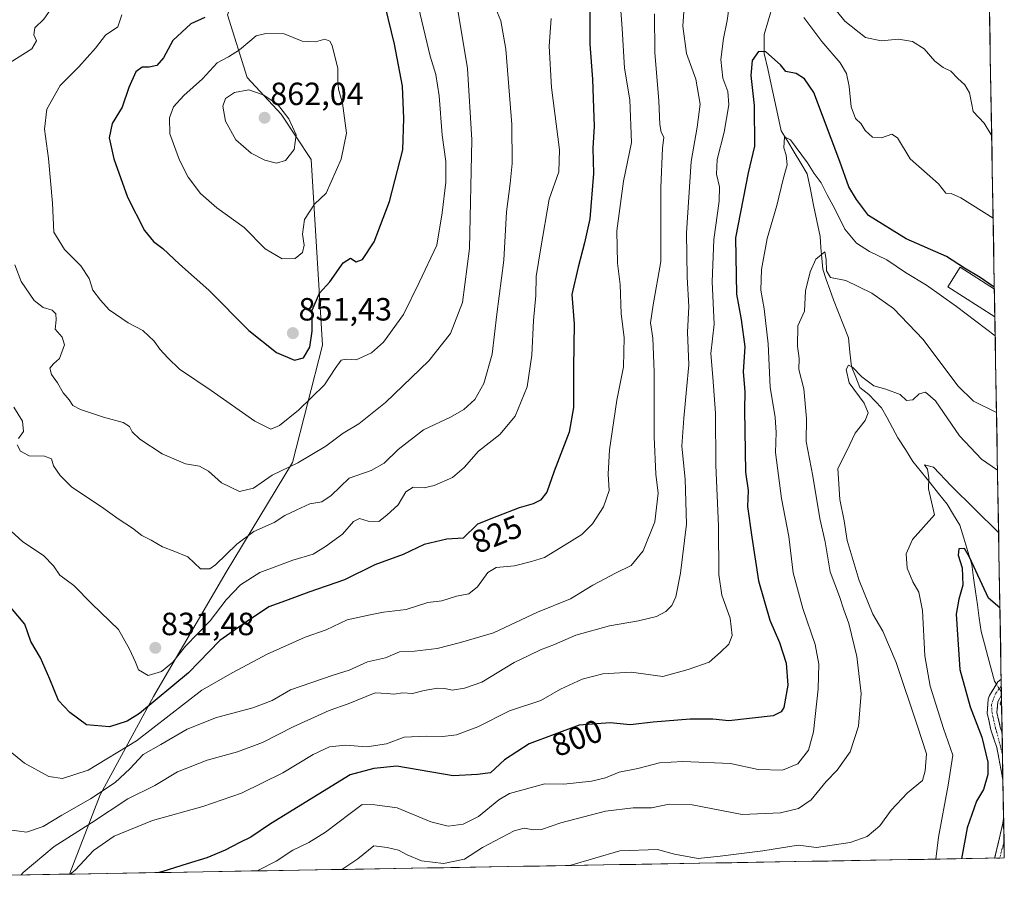
# Model space of a CAD drawing. Units: metres. Extents: x 617878 to 621336, y 4717867 to 4720240.
# Drawn here: x 621029 to 621336, y 4717918 to 4718188 of the extents above; entities that cross this region are included whole.
import ezdxf
from ezdxf.enums import TextEntityAlignment as Align

# ---------------------------------------------------------------- set-up
doc = ezdxf.new("R2010")
doc.units = ezdxf.units.M
doc.header["$MEASUREMENT"] = 0
doc.linetypes.add('TRAZO_Y_PUNTO', pattern=[1, 0.5, -0.25, 0, -0.25])
doc.linetypes.add('TRAZOSX2', pattern=[1.5, 1, -0.5])
for name, color, linetype, lineweight in [('Arbolado forestal CxS', 92, 'Continuous', 0), ('Camino', 19, 'TRAZOSX2', 0), ('Camino Cxs', 19, 'Continuous', 0), ('Camino eje', 19, 'TRAZO_Y_PUNTO', 0), ('Carátula', 7, 'Continuous', 5), ('Corriente natural lineal', 142, 'Continuous', 13), ('Corriente natural lineal oculto', 19, 'TRAZO_Y_PUNTO', 13), ('Curva de nivel maestra', 36, 'Continuous', 30), ('Curva de nivel normal', 36, 'Continuous', 0), ('Edificación industrial', 135, 'Continuous', 13), ('Edificación industrial Cxs', 135, 'Continuous', 13), ('Entidad de ámbito territorial CxS', 92, 'Continuous', 0), ('Municipio CxS', 142, 'Continuous', 0), ('Punto de cota en terreno', 7, 'Continuous', 0), ('Rótulo de curva de nivel directora', 19, 'Continuous', 0), ('Rótulo de punto de cota en terreno', 19, 'Continuous', 0)]:
    doc.layers.add(name, color=color, linetype=linetype, lineweight=lineweight)
doc.styles.add('Arial', font='txt', dxfattribs={"height": 0.2})

# ---------------------------------------------------------------- blocks, each defined once
blk = doc.blocks.new('*U174')
at = {"layer": 'Curva de nivel normal', "color": 36, "linetype": 'Continuous', "lineweight": 0}
for points in [[(621164.29, 4718196.29, 840), (621168.29, 4718172.34, 840), (621169.66, 4718150.07, 840), (621168.91, 4718116.22, 840), (621166.71, 4718099.38, 840), (621162.91, 4718089.75, 840), (621156.2, 4718081.26, 840), (621142.72, 4718068.23, 840), (621134.34, 4718061.57, 840), (621129.54, 4718058.68, 840), (621124.13, 4718054.66, 840), (621115.37, 4718049.46, 840), (621107.37, 4718045.6, 840), (621101.49, 4718041.54, 840), (621097.19, 4718040.48, 840), (621091.59, 4718043.24, 840), (621087.56, 4718046.8, 840), (621084.75, 4718048.36, 840), (621080.37, 4718049.12, 840), (621073.04, 4718052.24, 840), (621066.12, 4718056.79, 840), (621063.72, 4718059.1, 840), (621062.92, 4718060.82, 840), (621060.92, 4718061.97, 840), (621054.73, 4718063.66, 840), (621047.64, 4718066.02, 840), (621045.2, 4718067.32, 840), (621044.04, 4718069.04, 840), (621042.24, 4718071.27, 840), (621040.41, 4718074.34, 840), (621038.54, 4718076.93, 840), (621038.06, 4718078.92, 840), (621039.18, 4718080.29, 840), (621041.1, 4718081.92, 840), (621042.58, 4718086.24, 840), (621041.91, 4718088.58, 840), (621039.75, 4718091.07, 840), (621040, 4718093.99, 840), (621039.94, 4718095.93, 840), (621038.72, 4718097.04, 840), (621035.92, 4718097.82, 840), (621033.11, 4718100.04, 840), (621029.1, 4718105.99, 840), (621027.12, 4718111.12, 840)], [(621025.66, 4718174.21, 840), (621032.42, 4718178.45, 840), (621033.88, 4718180.98, 840), (621033, 4718182.82, 840), (621033.38, 4718184.98, 840), (621036.18, 4718187.7, 840), (621041.03, 4718194.81, 840), (621044.69, 4718196.61, 840), (621046.27, 4718198.98, 840), (621046.17, 4718203.6, 840), (621049.06, 4718208.49, 840), (621054.34, 4718211.22, 840), (621057.07, 4718213.14, 840), (621056.87, 4718215.93, 840), (621054.72, 4718221.43, 840), (621052.92, 4718228.66, 840), (621047.74, 4718233.74, 840), (621044.27, 4718234.56, 840), (621041.53, 4718235.87, 840), (621039.08, 4718238.58, 840), (621035.76, 4718239.49, 840), (621030.87, 4718240.95, 840), (621024.7, 4718240.22, 840)]]:
    blk.add_polyline3d(points, dxfattribs=at)
blk = doc.blocks.new('*U176')
at = {"layer": 'Curva de nivel normal', "color": 36, "linetype": 'Continuous', "lineweight": 0}
blk.add_polyline3d([(621194.33, 4718187.98, 830), (621193.72, 4718179.3, 830), (621194.48, 4718166.43, 830), (621196.91, 4718147.03, 830), (621196.7, 4718140.12, 830), (621193.76, 4718131.62, 830), (621191.16, 4718116.46, 830), (621189.64, 4718107.53, 830), (621189.6, 4718101.57, 830), (621188.89, 4718093.86, 830), (621188.33, 4718082.97, 830), (621186.86, 4718073.16, 830), (621183.11, 4718063.96, 830), (621178.38, 4718058.24, 830), (621171.72, 4718053.13, 830), (621167.25, 4718048.02, 830), (621163.54, 4718044.91, 830), (621157.92, 4718042.38, 830), (621154.71, 4718041.7, 830), (621151.37, 4718041.87, 830), (621149.04, 4718040.39, 830), (621146.64, 4718036.4, 830), (621143.09, 4718033.15, 830), (621140.65, 4718031.18, 830), (621137.32, 4718031.25, 830), (621134.61, 4718032.07, 830), (621132.74, 4718031.16, 830), (621129.31, 4718027.16, 830), (621124.03, 4718023.33, 830), (621120.11, 4718020.94, 830), (621113.8, 4718019.1, 830), (621108.85, 4718017.22, 830), (621103.53, 4718015.27, 830), (621097.5, 4718011.47, 830), (621093.04, 4718006.78, 830), (621088.04, 4718000.23, 830), (621080.29, 4717992.32, 830), (621076.37, 4717987.31, 830), (621072.86, 4717984.41, 830), (621068.69, 4717983.19, 830), (621065.68, 4717984.92, 830), (621064.71, 4717987.36, 830), (621062.91, 4717991.33, 830), (621059.45, 4717997.46, 830), (621051.17, 4718005.48, 830), (621045.53, 4718011.18, 830), (621041.13, 4718014.44, 830), (621039.17, 4718017.38, 830), (621036.06, 4718020.6, 830), (621029.6, 4718024.87, 830), (621024.72, 4718029.3, 830)], dxfattribs=at)
blk = doc.blocks.new('*U183')
at = {"layer": 'Curva de nivel normal', "color": 36, "linetype": 'Continuous', "lineweight": 0}
for points in [[(621332.15, 4718125.67, 805), (621322.06, 4718132, 805), (621319.05, 4718133.44, 805), (621317.39, 4718133.46, 805), (621315.1, 4718136.41, 805), (621306.25, 4718144.22, 805), (621302.3, 4718150.79, 805), (621300.56, 4718151.84, 805), (621297.31, 4718150.7, 805), (621294.54, 4718150.93, 805), (621292.26, 4718152.99, 805), (621291.04, 4718155.11, 805), (621289.2, 4718156.8, 805), (621287.85, 4718160.39, 805), (621287.3, 4718166.7, 805), (621286.45, 4718170.8, 805), (621284.41, 4718174.14, 805), (621278.69, 4718180.78, 805), (621273.15, 4718188.24, 805)], [(621249.81, 4718191.78, 805), (621249.24, 4718187.29, 805), (621248.04, 4718181.71, 805), (621247.2, 4718175.18, 805), (621247.89, 4718169.36, 805), (621249.42, 4718165.21, 805), (621249.79, 4718161, 805), (621248.3, 4718152.52, 805), (621246.09, 4718144.04, 805), (621245.89, 4718139.45, 805), (621246.88, 4718135.52, 805), (621246.74, 4718131.05, 805), (621245.11, 4718119.09, 805), (621244.56, 4718105.87, 805), (621245.14, 4718092.7, 805), (621244.13, 4718083.48, 805), (621244.8, 4718076.15, 805), (621245.61, 4718064.94, 805), (621245.71, 4718048.74, 805), (621246.47, 4718029.66, 805), (621246.64, 4718014.66, 805), (621247.55, 4718008.19, 805), (621250.11, 4718001.08, 805), (621250.83, 4717995.61, 805), (621249.78, 4717992.95, 805), (621247.13, 4717990.44, 805), (621243.64, 4717987.36, 805), (621237.06, 4717985.07, 805), (621229.14, 4717982.84, 805), (621219.28, 4717984.24, 805), (621210.43, 4717983.72, 805), (621204.02, 4717981.97, 805), (621197.3, 4717978.88, 805), (621191.11, 4717975.38, 805), (621181.31, 4717972.1, 805), (621171.44, 4717967.11, 805), (621164.85, 4717964.64, 805), (621160.61, 4717964.1, 805), (621155.53, 4717964.3, 805), (621148.53, 4717963.89, 805), (621143.04, 4717961.91, 805), (621136.84, 4717960.88, 805), (621130.24, 4717961.45, 805), (621125.26, 4717960.94, 805), (621120.15, 4717958.54, 805), (621110.71, 4717952.87, 805), (621097.79, 4717946.51, 805), (621085.7, 4717942.29, 805), (621070.03, 4717937.93, 805), (621058.09, 4717933.1, 805), (621051.65, 4717928.66, 805), (621045.98, 4717922.52, 805), (621044.39, 4717921.25, 805)]]:
    blk.add_polyline3d(points, dxfattribs=at)
blk = doc.blocks.new('*U186')
at = {"layer": 'Curva de nivel normal', "color": 36, "linetype": 'Continuous', "lineweight": 0}
blk.add_polyline3d([(621226.57, 4718189.36, 815), (621226.66, 4718177.3, 815), (621227.94, 4718162.25, 815), (621228.24, 4718154.89, 815), (621228.68, 4718152.54, 815), (621229.45, 4718150.94, 815), (621229.04, 4718147.56, 815), (621228.58, 4718135.22, 815), (621228.56, 4718112.2, 815), (621226.1, 4718098.74, 815), (621225.32, 4718093.11, 815), (621226.02, 4718088.29, 815), (621226.51, 4718077.77, 815), (621226.45, 4718057.6, 815), (621226.97, 4718045.91, 815), (621227.7, 4718039.99, 815), (621226.62, 4718031.02, 815), (621223.04, 4718022.02, 815), (621219.29, 4718017.44, 815), (621214.45, 4718015.1, 815), (621207.38, 4718011.32, 815), (621200.38, 4718007.07, 815), (621190.12, 4718002.87, 815), (621176.39, 4717996.48, 815), (621166.11, 4717993.46, 815), (621158.79, 4717991.56, 815), (621151.71, 4717990.73, 815), (621147.04, 4717990.49, 815), (621142.71, 4717988.71, 815), (621137.04, 4717987.44, 815), (621131.37, 4717984.78, 815), (621126.37, 4717983.26, 815), (621119.37, 4717980.83, 815), (621113.04, 4717978.66, 815), (621107.37, 4717975.4, 815), (621101.37, 4717973.12, 815), (621090.03, 4717970.03, 815), (621080.81, 4717966.45, 815), (621072.61, 4717961.68, 815), (621067.18, 4717958.54, 815), (621063.03, 4717954.09, 815), (621058.36, 4717949.85, 815), (621050.7, 4717944.74, 815), (621041.83, 4717939.67, 815), (621035.91, 4717936.09, 815), (621030.8, 4717934.36, 815), (621024.7, 4717935.16, 815)], dxfattribs=at)
blk = doc.blocks.new('*U188')
at = {"layer": 'Curva de nivel normal', "color": 36, "linetype": 'Continuous', "lineweight": 0}
blk.add_polyline3d([(621333.86, 4718027.7, 780), (621319.06, 4718042.28, 780), (621313.54, 4718048.11, 780), (621310.74, 4718048.86, 780), (621311.65, 4718047.51, 780), (621312.15, 4718044.81, 780), (621311.95, 4718041.35, 780), (621313.86, 4718033.25, 780), (621306.97, 4718025.54, 780), (621305.03, 4718021.11, 780), (621305.3, 4718016.62, 780), (621307.09, 4718012.4, 780), (621309.02, 4718009.15, 780), (621310.1, 4718003.43, 780), (621310.87, 4717989.32, 780), (621312.51, 4717979.84, 780), (621316.66, 4717966.61, 780), (621319.61, 4717958.34, 780), (621318.13, 4717948.94, 780), (621315.16, 4717932.76, 780), (621314.28, 4717925.91, 780)], dxfattribs=at)
blk = doc.blocks.new('*U191')
at = {"layer": 'Curva de nivel normal', "color": 36, "linetype": 'Continuous', "lineweight": 0}
blk.add_polyline3d([(621333.2041, 4718065.0824, 790), (621326, 4718068.68, 790), (621321.12, 4718073.41, 790), (621310.3, 4718087.84, 790), (621301.06, 4718097.53, 790), (621294.33, 4718102.31, 790), (621286.19, 4718106.32, 790), (621281.43, 4718107.24, 790), (621280.18, 4718109.32, 790), (621280.12, 4718112.79, 790), (621279.64, 4718115.17, 790), (621276.91, 4718112.88, 790), (621275.05, 4718109.02, 790), (621273.66, 4718103.03, 790), (621273.3, 4718096.68, 790), (621271.22, 4718092.18, 790), (621271.14, 4718085.85, 790), (621271.68, 4718082, 790), (621271.52, 4718078.58, 790), (621273.16, 4718072.48, 790), (621274, 4718063.29, 790), (621273.81, 4718056.08, 790), (621275.97, 4718045.26, 790), (621278.14, 4718032.1, 790), (621279.78, 4718024.78, 790), (621281.31, 4718015.49, 790), (621284.21, 4718007.74, 790), (621285.59, 4718003.6, 790), (621287.19, 4717999.32, 790), (621289.67, 4717989.04, 790), (621290.98, 4717977.56, 790), (621290.16, 4717967.4, 790), (621287.56, 4717959.34, 790), (621283.56, 4717953.68, 790), (621280.08, 4717950.08, 790), (621275.4, 4717944.39, 790), (621271.42, 4717941.68, 790), (621265.82, 4717940.33, 790), (621253.85, 4717939.88, 790), (621238.28, 4717942.87, 790), (621231.14, 4717943.1, 790), (621225.6, 4717941.9, 790), (621219.88, 4717941.96, 790), (621211.24, 4717940.92, 790), (621197.38, 4717937.2, 790), (621191.38, 4717935.2, 790), (621188.86, 4717935.01, 790), (621185.98, 4717935.57, 790), (621182.8, 4717934.76, 790), (621172.97, 4717929.59, 790), (621167.3, 4717925.96, 790), (621160.82, 4717924.55, 790), (621153.89, 4717925.43, 790), (621149.42, 4717927.26, 790), (621146.75, 4717928.77, 790), (621143.21, 4717929.56, 790), (621139.08, 4717930.1, 790), (621134.04, 4717926.03, 790), (621129.0955, 4717922.7155, 790)], dxfattribs=at)
blk = doc.blocks.new('*U198')
at = {"layer": 'Curva de nivel normal', "color": 36, "linetype": 'Continuous', "lineweight": 0}
blk.add_polyline3d([(621332.7859, 4718089.0113, 795), (621320.74, 4718098.19, 795), (621311.4, 4718104.83, 795), (621304.85, 4718108.82, 795), (621299.03, 4718112.67, 795), (621293.63, 4718115.27, 795), (621289.56, 4718117.86, 795), (621285.96, 4718122.26, 795), (621282.9, 4718128.36, 795), (621280.35, 4718132.96, 795), (621278.57, 4718136.7, 795), (621276.35, 4718139.66, 795), (621274.3, 4718142.94, 795), (621269, 4718150.1, 795), (621267.13, 4718151.04, 795), (621266.91, 4718147.61, 795), (621267.65, 4718145.35, 795), (621267.98, 4718142.29, 795), (621266.71, 4718137.85, 795), (621264.71, 4718129.7, 795), (621261.68, 4718119.4, 795), (621259.88, 4718109.74, 795), (621259.72, 4718103.3, 795), (621260.75, 4718097.45, 795), (621261.98, 4718086.5, 795), (621262.64, 4718073.08, 795), (621264.18, 4718063.54, 795), (621264.54, 4718058.93, 795), (621264.3, 4718052.69, 795), (621266.13, 4718038.31, 795), (621268.44, 4718026.5, 795), (621269.81, 4718015.21, 795), (621272.81, 4718004.04, 795), (621276.65, 4717992.79, 795), (621277.82, 4717986.73, 795), (621277.58, 4717979.01, 795), (621276.12, 4717965.57, 795), (621274.58, 4717959.92, 795), (621271.21, 4717955.63, 795), (621266.48, 4717953.64, 795), (621258.9, 4717953.81, 795), (621250.22, 4717955.72, 795), (621235.39, 4717956.35, 795), (621228.15, 4717955.92, 795), (621221.32, 4717954.17, 795), (621215.6, 4717953.03, 795), (621211.32, 4717951.24, 795), (621206.92, 4717950.18, 795), (621198.27, 4717949.27, 795), (621192.38, 4717949.37, 795), (621181.38, 4717946.42, 795), (621178.05, 4717944.41, 795), (621171.72, 4717939.21, 795), (621166.86, 4717936.8, 795), (621162.24, 4717936.15, 795), (621156.88, 4717937.52, 795), (621146.36, 4717941.93, 795), (621139.39, 4717942.87, 795), (621135.37, 4717942.97, 795), (621131.71, 4717940.12, 795), (621124.04, 4717934.37, 795), (621118.8, 4717931.15, 795), (621113.76, 4717928.76, 795), (621108.6, 4717925.28, 795), (621102.6319, 4717922.2587, 795)], dxfattribs=at)
blk = doc.blocks.new('*U200')
at = {"layer": 'Curva de nivel normal', "color": 36, "linetype": 'Continuous', "lineweight": 0}
for points in [[(621176.58, 4718192.22, 835), (621178.68, 4718187.24, 835), (621180.22, 4718178.36, 835), (621182.06, 4718154.88, 835), (621182.18, 4718142.78, 835), (621181.61, 4718136.55, 835), (621180.46, 4718127.7, 835), (621179.58, 4718112.64, 835), (621177.44, 4718095.8, 835), (621175.96, 4718083.33, 835), (621173.37, 4718074.16, 835), (621170.58, 4718069.19, 835), (621167.17, 4718066.05, 835), (621162.94, 4718063.72, 835), (621154.58, 4718059.76, 835), (621146.66, 4718053.58, 835), (621142.29, 4718049.34, 835), (621138.24, 4718047.09, 835), (621131.37, 4718044.63, 835), (621125.73, 4718039.22, 835), (621122.81, 4718037.31, 835), (621119.07, 4718036.66, 835), (621115.04, 4718034.82, 835), (621111.35, 4718033.06, 835), (621107.94, 4718030.8, 835), (621101.68, 4718028.04, 835), (621096.37, 4718024.09, 835), (621089.71, 4718017.61, 835), (621087.9, 4718016.41, 835), (621085.04, 4718016.44, 835), (621081.04, 4718020.17, 835), (621077.05, 4718021.78, 835), (621073.16, 4718023.24, 835), (621069.64, 4718025.29, 835), (621066.69, 4718026.8, 835), (621063.79, 4718029.11, 835), (621059.36, 4718032, 835), (621054.18, 4718035.78, 835), (621044.9, 4718041.83, 835), (621041.29, 4718045.54, 835), (621039.17, 4718048.51, 835), (621038.56, 4718050.74, 835), (621036.34, 4718051.54, 835), (621031.64, 4718051.65, 835), (621028.9, 4718053.06, 835), (621027.88, 4718055.02, 835)], [(621028.23, 4718057.02, 835), (621029.8, 4718059.19, 835), (621029.47, 4718062.44, 835), (621026.81, 4718066.8, 835)]]:
    blk.add_polyline3d(points, dxfattribs=at)
blk = doc.blocks.new('*U203')
at = {"layer": 'Curva de nivel normal', "color": 36, "linetype": 'Continuous', "lineweight": 0}
for points in [[(621331.6956, 4718151.3944, 810), (621329.32, 4718155.32, 810), (621325.94, 4718158.91, 810), (621325.39, 4718161.69, 810), (621324.79, 4718164.76, 810), (621323.33, 4718167.3, 810), (621321.09, 4718169.2, 810), (621318.96, 4718171.5, 810), (621316.55, 4718172.66, 810), (621313.92, 4718174.64, 810), (621310.6, 4718178.52, 810), (621306.98, 4718180.74, 810), (621302.68, 4718181.47, 810), (621297.21, 4718180.96, 810), (621292.4, 4718182.01, 810), (621285.86, 4718187.15, 810), (621281.08, 4718193.04, 810)], [(621236, 4718194.52, 810), (621235.42, 4718185.56, 810), (621236.57, 4718177.04, 810), (621239.47, 4718169.03, 810), (621240.83, 4718161.19, 810), (621239.89, 4718154.02, 810), (621237.98, 4718143.38, 810), (621236.53, 4718121.1, 810), (621236.72, 4718107.32, 810), (621237.32, 4718098.15, 810), (621236.81, 4718090.14, 810), (621237.28, 4718080.02, 810), (621236.53, 4718072.35, 810), (621235.73, 4718063.35, 810), (621235.11, 4718054.69, 810), (621236.15, 4718044.35, 810), (621236.54, 4718030.35, 810), (621234.66, 4718015.01, 810), (621233.18, 4718007.68, 810), (621231.96, 4718005.01, 810), (621230.08, 4718003.11, 810), (621227.14, 4718001.58, 810), (621221.53, 4718000.17, 810), (621212.56, 4717998.68, 810), (621202.05, 4717995.74, 810), (621195.38, 4717992.79, 810), (621191.06, 4717991.19, 810), (621187.36, 4717989.39, 810), (621182.85, 4717987.25, 810), (621172.73, 4717981.13, 810), (621167.32, 4717979.25, 810), (621163.48, 4717978.55, 810), (621161.24, 4717979.06, 810), (621158.86, 4717979.17, 810), (621154.78, 4717978.44, 810), (621151.14, 4717977.55, 810), (621148.07, 4717977.76, 810), (621145.25, 4717977.3, 810), (621143.19, 4717977.51, 810), (621139.49, 4717977.79, 810), (621131.03, 4717974.37, 810), (621125.12, 4717972.24, 810), (621113.86, 4717967.14, 810), (621104.32, 4717962.32, 810), (621096.53, 4717959.34, 810), (621087.08, 4717956.76, 810), (621077.87, 4717953.11, 810), (621070.74, 4717948.9, 810), (621062.36, 4717944.71, 810), (621051.03, 4717937.22, 810), (621039.36, 4717929.84, 810), (621029.7, 4717921.74, 810), (621029.0645, 4717920.9891, 810)]]:
    blk.add_polyline3d(points, dxfattribs=at)
blk = doc.blocks.new('*U205')
at = {"layer": 'Curva de nivel normal', "color": 36, "linetype": 'Continuous', "lineweight": 0}
blk.add_polyline3d([(621215.96, 4718191.76, 820), (621216.5, 4718184.84, 820), (621217.21, 4718172.47, 820), (621218.88, 4718162.62, 820), (621219.43, 4718149.26, 820), (621216.94, 4718137.26, 820), (621214.79, 4718121.79, 820), (621215, 4718111.72, 820), (621215.82, 4718105.01, 820), (621216.16, 4718095.9, 820), (621217.1, 4718088.55, 820), (621216.91, 4718079.4, 820), (621214.86, 4718069.02, 820), (621212.57, 4718053.51, 820), (621212.16, 4718045.95, 820), (621212.4, 4718040.85, 820), (621210.68, 4718035.74, 820), (621207.25, 4718030.46, 820), (621203.86, 4718027.07, 820), (621198.67, 4718023.92, 820), (621192.32, 4718019.91, 820), (621188.24, 4718018.68, 820), (621182.88, 4718017.33, 820), (621177.25, 4718016.87, 820), (621174.6, 4718015.28, 820), (621171.38, 4718010.79, 820), (621168.71, 4718008.59, 820), (621164.87, 4718007.87, 820), (621160.28, 4718006.45, 820), (621155.9, 4718005.87, 820), (621149.14, 4718003.78, 820), (621142.09, 4718002.92, 820), (621137.9, 4718002.12, 820), (621130.72, 4718000.54, 820), (621124.15, 4717997.37, 820), (621117.63, 4717995.1, 820), (621105.83, 4717989.85, 820), (621095.07, 4717984.13, 820), (621085.46, 4717978.57, 820), (621065.03, 4717962.82, 820), (621050.03, 4717953.63, 820), (621042.02, 4717951.05, 820), (621037.77, 4717951.7, 820), (621030.15, 4717955.8, 820), (621023.9, 4717960.92, 820)], dxfattribs=at)
blk = doc.blocks.new('*U206')
at = {"layer": 'Curva de nivel normal', "color": 36, "linetype": 'Continuous', "lineweight": 0}
blk.add_polyline3d([(621333.52, 4718047.12, 785), (621328.51, 4718050.6, 785), (621321.65, 4718057.86, 785), (621314.17, 4718068.81, 785), (621311.06, 4718071.49, 785), (621309.06, 4718070.92, 785), (621307.06, 4718069.04, 785), (621305.09, 4718068.92, 785), (621303.21, 4718070.74, 785), (621298.74, 4718072.44, 785), (621294.99, 4718073.41, 785), (621291.18, 4718076.24, 785), (621288.29, 4718079.3, 785), (621287.07, 4718079.9, 785), (621286.35, 4718078.54, 785), (621287.26, 4718074.36, 785), (621291.96, 4718068.04, 785), (621293.19, 4718065.02, 785), (621292.21, 4718062.69, 785), (621289.16, 4718058.69, 785), (621286.62, 4718053.35, 785), (621283.71, 4718047.69, 785), (621284.31, 4718038.02, 785), (621285.66, 4718031.35, 785), (621286.67, 4718025.22, 785), (621290.34, 4718012.81, 785), (621294.66, 4718002.28, 785), (621297.77, 4717996.97, 785), (621301.92, 4717987.21, 785), (621308.61, 4717967.33, 785), (621311.34, 4717958.73, 785), (621311, 4717953.42, 785), (621310.08, 4717950.44, 785), (621305.47, 4717946.63, 785), (621300.34, 4717941.18, 785), (621296.79, 4717936.28, 785), (621292.82, 4717932.94, 785), (621287.53, 4717931.1, 785), (621277.11, 4717929.54, 785), (621271.39, 4717930.3, 785), (621260.38, 4717928.56, 785), (621247.05, 4717926.84, 785), (621240.15, 4717926.09, 785), (621232.78, 4717927.5, 785), (621227.48, 4717928.88, 785), (621215.77, 4717928.48, 785), (621200.12, 4717923.94, 785)], dxfattribs=at)
blk = doc.blocks.new('*U209')
at = {"layer": 'Curva de nivel normal', "color": 36, "linetype": 'Continuous', "lineweight": 0}
blk.add_polyline3d([(621152.98, 4718191.46, 845), (621156.62, 4718176.16, 845), (621158.44, 4718170.47, 845), (621159.43, 4718163.85, 845), (621160.36, 4718151.58, 845), (621161.48, 4718143.37, 845), (621161.54, 4718136.92, 845), (621160.33, 4718127.32, 845), (621158.73, 4718117.29, 845), (621153.24, 4718105.63, 845), (621148.3, 4718095.63, 845), (621142.04, 4718087.09, 845), (621138.37, 4718083.71, 845), (621133.54, 4718081.5, 845), (621130.39, 4718081.79, 845), (621128.88, 4718081.43, 845), (621127.04, 4718078.84, 845), (621123.66, 4718073.73, 845), (621115.53, 4718065.85, 845), (621109.66, 4718061.11, 845), (621106.93, 4718059.92, 845), (621101.96, 4718062.38, 845), (621088.33, 4718071.98, 845), (621078.42, 4718078.59, 845), (621074.88, 4718082.15, 845), (621072.37, 4718084.9, 845), (621070.58, 4718087.41, 845), (621067.08, 4718090.64, 845), (621062.46, 4718093.09, 845), (621056.55, 4718097.11, 845), (621053.81, 4718100.13, 845), (621051.49, 4718103.23, 845), (621050.26, 4718106.93, 845), (621047.72, 4718110.8, 845), (621042.62, 4718115.95, 845), (621039.32, 4718121.3, 845), (621038.84, 4718130.42, 845), (621037.67, 4718144.32, 845), (621036.35, 4718153.44, 845), (621037.14, 4718159.64, 845), (621041.27, 4718167.1, 845), (621047.03, 4718172.89, 845), (621052.31, 4718178.73, 845), (621055.35, 4718182.72, 845), (621059.28, 4718185.36, 845), (621060.44, 4718189.03, 845)], dxfattribs=at)
blk = doc.blocks.new('*U215')
at = {"layer": 'Curva de nivel maestra', "color": 36, "linetype": 'Continuous', "lineweight": 30}
blk.add_polyline3d([(621334.27, 4718004.29, 775), (621330.7, 4718007.26, 775), (621324.78, 4718020.07, 775), (621323.17, 4718022.79, 775), (621321.4, 4718022.69, 775), (621321.29, 4718020.64, 775), (621322.47, 4718016.68, 775), (621322.65, 4718011.34, 775), (621321.46, 4718006.9, 775), (621320.67, 4718002.23, 775), (621320.99, 4717995.92, 775), (621321.79, 4717985.07, 775), (621324.99, 4717973.42, 775), (621328.67, 4717963.91, 775), (621330.53, 4717956.16, 775), (621330.49, 4717952.34, 775), (621329.11, 4717947.66, 775), (621326.93, 4717943.94, 775), (621324.06, 4717935.66, 775), (621322.29, 4717926.05, 775)], dxfattribs=at)
blk = doc.blocks.new('*U217')
at = {"layer": 'Curva de nivel maestra', "color": 36, "linetype": 'Continuous', "lineweight": 30}
blk.add_polyline3d([(621332.52, 4718104.23, 800), (621328.14, 4718107.25, 800), (621323.26, 4718110.13, 800), (621317.6, 4718113.72, 800), (621305, 4718119.3, 800), (621293.24, 4718126.54, 800), (621289.59, 4718131.56, 800), (621287.2, 4718135.46, 800), (621284.32, 4718143.36, 800), (621276.21, 4718164.89, 800), (621273.33, 4718169.12, 800), (621270.73, 4718170.79, 800), (621267.54, 4718171.39, 800), (621265.86, 4718173.48, 800), (621261.29, 4718177.52, 800), (621258.99, 4718177.6, 800), (621257.03, 4718174.88, 800), (621256.6, 4718170.15, 800), (621257.62, 4718160.85, 800), (621257.7, 4718148.18, 800), (621255.73, 4718139.82, 800), (621251.82, 4718119.62, 800), (621252.1, 4718102, 800), (621253.55, 4718094.07, 800), (621254.75, 4718085.65, 800), (621254.19, 4718077.82, 800), (621254.74, 4718071.71, 800), (621254.61, 4718065.92, 800), (621254.96, 4718046.54, 800), (621255.74, 4718040.77, 800), (621255.6, 4718035.88, 800), (621256.91, 4718026.27, 800), (621258.98, 4718012.68, 800), (621262.53, 4718000.36, 800), (621265.56, 4717993.42, 800), (621267.66, 4717987.01, 800), (621268.13, 4717980.12, 800), (621266.84, 4717973.22, 800), (621266.07, 4717971.87, 800), (621263.6, 4717970.58, 800), (621249.72, 4717969.03, 800), (621244.72, 4717969.51, 800), (621237.67, 4717969.6, 800), (621226.18, 4717968.66, 800), (621219, 4717967.76, 800), (621212.72, 4717968.43, 800), (621203.05, 4717967.7, 800), (621187.48, 4717961.9, 800), (621179.79, 4717956.87, 800), (621175.41, 4717952.85, 800), (621171.42, 4717952.26, 800), (621163.81, 4717951.88, 800), (621146.21, 4717954.87, 800), (621139.04, 4717954.16, 800), (621131.68, 4717952.15, 800), (621106.81, 4717936.95, 800), (621100.74, 4717932.8, 800), (621097.04, 4717931.04, 800), (621092.71, 4717928.73, 800), (621086.98, 4717926.31, 800), (621080.81, 4717924.51, 800), (621073.31, 4717922.08, 800), (621071.99, 4717921.73, 800)], dxfattribs=at)
blk = doc.blocks.new('*U219')
at = {"layer": 'Curva de nivel maestra', "color": 36, "linetype": 'Continuous', "lineweight": 30}
blk.add_polyline3d([(621086.4, 4718188.2, 850), (621082, 4718186.24, 850), (621076.34, 4718181.03, 850), (621073.44, 4718175.7, 850), (621071.36, 4718173.28, 850), (621069.04, 4718172.72, 850), (621066.8, 4718172.79, 850), (621064.89, 4718171.29, 850), (621062.7, 4718166.38, 850), (621060.58, 4718160.32, 850), (621057.43, 4718155.21, 850), (621056.59, 4718150.78, 850), (621058.03, 4718144.15, 850), (621062.22, 4718132.22, 850), (621067.58, 4718121.91, 850), (621070.4, 4718118.4, 850), (621073.31, 4718116.3, 850), (621078.42, 4718111.4, 850), (621087.66, 4718103.31, 850), (621100.04, 4718090.74, 850), (621108.72, 4718083.86, 850), (621114.37, 4718081.44, 850), (621117.08, 4718082.15, 850), (621119.06, 4718085.48, 850), (621119.88, 4718090.53, 850), (621119.86, 4718097, 850), (621122.1, 4718102.34, 850), (621125.38, 4718105.84, 850), (621129.49, 4718111.77, 850), (621131.8, 4718113.28, 850), (621133.6, 4718112.1, 850), (621135.48, 4718112.86, 850), (621139.18, 4718118.36, 850), (621143.95, 4718130.94, 850), (621148.06, 4718147.04, 850), (621148.42, 4718156.74, 850), (621147.98, 4718166.83, 850), (621145.51, 4718179.93, 850), (621141.67, 4718195.83, 850)], dxfattribs=at)
blk = doc.blocks.new('*U220')
at = {"layer": 'Curva de nivel maestra', "color": 36, "linetype": 'Continuous', "lineweight": 30}
blk.add_polyline3d([(621206.43, 4718192.57, 825), (621206.39, 4718179.91, 825), (621207.26, 4718169.03, 825), (621207.54, 4718160.03, 825), (621207.75, 4718154.37, 825), (621207.37, 4718147.53, 825), (621207.51, 4718139.58, 825), (621206.42, 4718125.45, 825), (621204.75, 4718118.06, 825), (621202.8, 4718110.39, 825), (621200.74, 4718101.95, 825), (621201.48, 4718092.78, 825), (621201.33, 4718079.18, 825), (621201.35, 4718066.67, 825), (621199.97, 4718058.96, 825), (621195.33, 4718046.8, 825), (621192.96, 4718040.33, 825), (621191.05, 4718037.86, 825), (621188.72, 4718036.68, 825), (621184.38, 4718035.46, 825), (621177.38, 4718032.75, 825), (621171.38, 4718030.32, 825), (621166.93, 4718026.01, 825), (621161.79, 4718025.7, 825), (621154.74, 4718024.01, 825), (621148.24, 4718020.92, 825), (621139.32, 4718017.69, 825), (621129.94, 4718013, 825), (621118.76, 4718009.13, 825), (621111.48, 4718006.45, 825), (621106.37, 4718004.56, 825), (621099.04, 4717999.73, 825), (621091.05, 4717994.11, 825), (621081.24, 4717984.02, 825), (621065.99, 4717971.29, 825), (621062.16, 4717968.92, 825), (621056.63, 4717967.11, 825), (621049.45, 4717967.76, 825), (621044.32, 4717971.64, 825), (621040.7, 4717975.34, 825), (621038.05, 4717982, 825), (621035.12, 4717988.64, 825), (621032.15, 4717993.77, 825), (621030.2, 4717999.18, 825), (621025.9, 4718004.37, 825)], dxfattribs=at)
blk = doc.blocks.new('5PATER')
at = {"layer": 'Carátula', "linetype": 'Continuous', "lineweight": 5}
h = blk.add_hatch(color=250, dxfattribs=at)
edge = h.paths.add_edge_path()
edge.add_ellipse((0, 0.01), major_axis=(-1.33, -1.34), ratio=0.999422, start_angle=0, end_angle=360)

msp = doc.modelspace()

# ---------------------------------------------------------------- linework, layer by layer
at = {"layer": 'Arbolado forestal CxS', "color": 92, "linetype": 'Continuous', "lineweight": 0}
for points in [[(621314.16, 4719154.47, 954.25), (621335.63, 4717926.28, 770.34), (621044.19, 4717921.25, 802.8), (621044.19, 4717921.25, 802.8), (621053.74, 4717945.98, 811.83), (621070.39, 4717976.62, 823.7), (621092.97, 4718015.36, 830.94), (621113.67, 4718049.59, 838.99), (621123.1, 4718086.17, 846.39), (621119.57, 4718143.98, 856.44), (621110.13, 4718158.14, 860.23), (621099.6, 4718169.5, 859.46), (621093.43, 4718189.09, 853.2), (621099.6, 4718204.89, 851.38), (621106.68, 4718211.97, 851.82), (621132.62, 4718221.41, 852.19), (621143.23, 4718240.28, 851.07), (621160.92, 4718279.22, 856.46), (621171.46, 4718312.69, 856.86), (621171.46, 4718349.26, 863.26)], [(621314.16, 4719154.47, 954.25), (621335.63, 4717926.28, 770.34)], [(621171.46, 4718349.26, 863.26), (621171.46, 4718312.69, 856.86), (621160.92, 4718279.22, 856.46), (621143.23, 4718240.28, 851.07), (621132.62, 4718221.41, 852.19), (621106.68, 4718211.97, 851.82), (621099.6, 4718204.89, 851.38), (621093.43, 4718189.09, 853.2), (621099.6, 4718169.5, 859.46), (621110.13, 4718158.14, 860.23), (621119.57, 4718143.98, 856.44), (621123.1, 4718086.17, 846.39), (621113.67, 4718049.59, 838.99), (621092.97, 4718015.36, 830.94), (621070.39, 4717976.62, 823.7), (621053.74, 4717945.98, 811.83), (621044.19, 4717921.25, 802.8), (620842.4, 4717917.77, 772.58)], [(621171.46, 4718349.26, 863.26), (621171.46, 4718312.69, 856.86), (621160.92, 4718279.22, 856.46), (621143.23, 4718240.28, 851.07), (621132.62, 4718221.41, 852.19), (621106.68, 4718211.97, 851.82), (621099.6, 4718204.89, 851.38), (621093.43, 4718189.09, 853.2), (621099.6, 4718169.5, 859.46), (621110.13, 4718158.14, 860.23), (621119.57, 4718143.98, 856.44), (621123.1, 4718086.17, 846.39), (621113.67, 4718049.59, 838.99), (621092.97, 4718015.36, 830.94), (621070.39, 4717976.62, 823.7), (621053.74, 4717945.98, 811.83), (621044.19, 4717921.25, 802.8)], [(621171.46, 4718349.26, 863.26), (621171.46, 4718312.69, 856.86), (621160.92, 4718279.22, 856.46), (621143.23, 4718240.28, 851.07), (621132.62, 4718221.41, 852.19), (621106.68, 4718211.97, 851.82), (621099.6, 4718204.89, 851.38), (621093.43, 4718189.09, 853.2), (621099.6, 4718169.5, 859.46), (621110.13, 4718158.14, 860.23), (621119.57, 4718143.98, 856.44), (621123.1, 4718086.17, 846.39), (621113.67, 4718049.59, 838.99), (621092.97, 4718015.36, 830.94), (621070.39, 4717976.62, 823.7), (621053.74, 4717945.98, 811.83), (621044.19, 4717921.25, 802.8)], [(621335.63, 4717926.28, 770.34), (621044.19, 4717921.25, 802.8)], [(621044.19, 4717921.25, 802.8), (620842.4, 4717917.77, 772.58)]]:
    msp.add_polyline3d(points, dxfattribs=at)
at = {"layer": 'Camino', "color": 19, "linetype": 'TRAZOSX2', "lineweight": 0}
for points in [[(621335.2, 4717950.74), (621335.2, 4717950.75), (621333.28, 4717960.7), (621331.46, 4717966.23), (621330.27, 4717971.45), (621330.6, 4717975.8), (621331, 4717976.95), (621333.65, 4717981.21), (621334.66, 4717982.01)], [(621334.66, 4717982.01), (621334.69, 4717979.83)], [(621334.69, 4717979.83), (621334.74, 4717976.99)], [(621334.74, 4717976.99), (621333.57, 4717974.9), (621333.33, 4717971.67), (621334.38, 4717967.05), (621334.95, 4717965.28)], [(621334.95, 4717965.28), (621335.07, 4717958.44)], [(621335.07, 4717958.44), (621335.2, 4717950.74)], [(621332.6, 4717926.23), (621335.21, 4717937.11), (621335.42, 4717938.58)], [(621335.42, 4717938.58), (621335.54, 4717931.46)], [(621335.54, 4717931.46), (621335.63, 4717926.28), (621334.19, 4717926.26)], [(621334.19, 4717926.26), (621332.6, 4717926.23)]]:
    msp.add_lwpolyline(points, dxfattribs=at)
at = {"layer": 'Camino Cxs', "color": 19, "linetype": 'Continuous', "lineweight": 0}
for points in [[(621334.74, 4717976.99, 769.23), (621333.57, 4717974.9, 770.24), (621333.33, 4717971.67, 770.87), (621334.38, 4717967.05, 771.45), (621334.95, 4717965.28, 771.57), (621335.2, 4717950.74, 771.99), (621335.2, 4717950.75, 771.99), (621334.56, 4717954.07, 772.29), (621333.92, 4717957.38, 772.22), (621333.28, 4717960.7, 772.23), (621332.37, 4717963.47, 772.37), (621331.46, 4717966.23, 772.06), (621330.87, 4717968.84, 772), (621330.27, 4717971.45, 772.06), (621330.6, 4717975.8, 771.46), (621331, 4717976.95, 771.21), (621332.33, 4717979.08, 770.47), (621333.65, 4717981.21, 770.32), (621334.66, 4717982.01, 770.33), (621334.74, 4717976.99, 769.23)], [(621335.63, 4717926.28, 0), (621332.6, 4717926.23, 771.89), (621333.47, 4717929.85, 772.1), (621334.34, 4717933.48, 772.15), (621335.21, 4717937.11, 772.01), (621335.42, 4717938.58, 771.96), (621335.63, 4717926.28, 0)]]:
    msp.add_polyline3d(points, close=True, dxfattribs=at)
at = {"layer": 'Camino eje', "color": 19, "linetype": 'TRAZO_Y_PUNTO', "lineweight": 0}
for points in [[(621334.69, 4717979.83), (621332.84, 4717977.45), (621331.65, 4717974.12), (621331.8, 4717971.56), (621332.92, 4717966.64), (621333.21, 4717965.78), (621335.07, 4717958.44)], [(621335.54, 4717931.46), (621334.19, 4717926.26)]]:
    msp.add_lwpolyline(points, dxfattribs=at)
at = {"layer": 'Corriente natural lineal', "color": 142, "linetype": 'Continuous', "lineweight": 13}
msp.add_polyline3d([(621263.46, 4718192.11, 802.65), (621262.12, 4718187.54, 801.87), (621260.78, 4718182.97, 801.22), (621260.79, 4718180, 800.47), (621260.79, 4718177.02, 799.79), (621261.85, 4718172.21, 798.73), (621262.91, 4718167.39, 798.08), (621263.97, 4718162.58, 797.84), (621265.03, 4718157.77, 796.96), (621266.08, 4718152.95, 795.66), (621268.11, 4718149.6, 795.25), (621270.13, 4718146.25, 794.98), (621272.15, 4718142.89, 793.67), (621274.17, 4718139.54, 794.1), (621275.18, 4718134.65, 793.76), (621276.19, 4718129.77, 792.68), (621277.19, 4718124.88, 791.7), (621278.2, 4718119.99, 791.34), (621278.47, 4718116.59, 790.81), (621278.74, 4718113.19, 790.12), (621279.01, 4718109.79, 789.79), (621280.12, 4718106.61, 789.53), (621281.24, 4718103.44, 789.05), (621282.35, 4718100.26, 788.1), (621283.92, 4718096.31, 787.5), (621285.5, 4718092.35, 786.43), (621287.07, 4718088.4, 785.92), (621287.51, 4718083.92, 785.51), (621287.95, 4718079.43, 785), (621289.29, 4718076.19, 784.7), (621290.63, 4718072.94, 783.94), (621293.42, 4718070.75, 784.26), (621295.4, 4718068.69, 783.75), (621297.38, 4718066.63, 783.29), (621299.07, 4718063.5, 782.69), (621300.77, 4718060.36, 781.97), (621302.46, 4718057.23, 781.8), (621304.8, 4718053.56, 781.82), (621307.14, 4718049.89, 781.4), (621309.81, 4718046.55, 780.65), (621312.47, 4718043.2, 780.32), (621315.14, 4718039.86, 779.27), (621317.8, 4718036.51, 778.72), (621319.79, 4718033.27, 777.96), (621321.77, 4718030.02, 776.78), (621323, 4718025.92, 776.07), (621324.24, 4718021.83, 775.59), (621325.47, 4718017.73, 775.04), (621326.06, 4718013.55, 773.63), (621326.65, 4718009.38, 773.2), (621327.23, 4718005.2, 773.04), (621327.82, 4718001.03, 772.75), (621328.41, 4717996.85, 772.48), (621329.46, 4717992.99, 772.38), (621330.51, 4717989.13, 771.9), (621331.57, 4717985.27, 771.23), (621332.62, 4717981.41, 770.67), (621333.19, 4717980.47, 770.3)], dxfattribs=at)
at = {"layer": 'Corriente natural lineal oculto', "color": 19, "linetype": 'TRAZO_Y_PUNTO', "lineweight": 13}
msp.add_polyline3d([(621333.19, 4717980.47, 770.3), (621334.73, 4717977.96, 769.01)], dxfattribs=at)
at = {"layer": 'Curva de nivel normal', "color": 36, "linetype": 'Continuous', "lineweight": 0}
for points in [[(621110.43, 4718113.08, 855), (621114.48, 4718113.1, 855), (621116.86, 4718114.98, 855), (621117.35, 4718117.29, 855), (621116.81, 4718120.74, 855), (621117.49, 4718125.29, 855), (621120.58, 4718130.03, 855), (621124.16, 4718133.46, 855), (621128.88, 4718144.1, 855), (621130.55, 4718152.17, 855), (621129.34, 4718161.52, 855), (621128.07, 4718165.93, 855), (621127.79, 4718168.84, 855), (621127.86, 4718172.36, 855), (621126.02, 4718179.51, 855), (621125.29, 4718180.85, 855), (621123.77, 4718181.51, 855), (621120.85, 4718180.65, 855), (621116.71, 4718180.87, 855), (621111.15, 4718183.14, 855), (621105.37, 4718183.3, 855), (621102.37, 4718182.57, 855), (621097.16, 4718178.21, 855), (621093.76, 4718175.94, 855), (621090.22, 4718174.16, 855), (621085.68, 4718169.11, 855), (621079.79, 4718163.91, 855), (621076.62, 4718160.36, 855), (621075.3, 4718157.01, 855), (621075.47, 4718152, 855), (621078.42, 4718143.8, 855), (621081.17, 4718138.5, 855), (621085, 4718133.38, 855), (621090.08, 4718128.91, 855), (621098.58, 4718122.8, 855), (621105.22, 4718116.16, 855), (621110.43, 4718113.08, 855)], [(621108.75, 4718142.89, 860), (621111.48, 4718143.64, 860), (621114.24, 4718147.09, 860), (621114.84, 4718151.72, 860), (621112.53, 4718156.68, 860), (621109.04, 4718161.22, 860), (621104.53, 4718164.19, 860), (621100.08, 4718165.7, 860), (621095.61, 4718164.87, 860), (621092.84, 4718163.03, 860), (621091.99, 4718160.57, 860), (621092.78, 4718155.98, 860), (621096.02, 4718150.1, 860), (621100.82, 4718145.96, 860), (621105.04, 4718143.82, 860), (621108.75, 4718142.89, 860)], [(621334.77, 4717975.57, 770), (621334.36, 4717974.31, 770), (621334.8, 4717973.8, 770)]]:
    msp.add_polyline3d(points, dxfattribs=at)
at = {"layer": 'Edificación industrial', "color": 135, "linetype": 'Continuous', "lineweight": 13}
for points in [[(621332.68, 4718094.93, 796.9), (621332.67, 4718094.91, 796.89), (621318, 4718104.31, 796.43), (621321.89, 4718110.39, 799.61), (621332.53, 4718103.58, 799.52)], [(621332.53, 4718103.58, 799.52), (621332.68, 4718094.93, 796.9)]]:
    msp.add_polyline3d(points, dxfattribs=at)
at = {"layer": 'Edificación industrial Cxs', "color": 135, "linetype": 'Continuous', "lineweight": 13}
msp.add_polyline3d([(621332.53, 4718103.58, 799.52), (621332.68, 4718094.93, 796.9), (621332.67, 4718094.91, 796.89), (621318, 4718104.31, 796.43), (621321.89, 4718110.39, 799.61), (621332.53, 4718103.58, 799.52)], close=True, dxfattribs=at)
at = {"layer": 'Entidad de ámbito territorial CxS', "color": 92, "linetype": 'Continuous', "lineweight": 0}
msp.add_polyline3d([(621331.01, 4718190.47, 813.81), (621331.1, 4718185.49, 813.1), (621331.19, 4718180.5, 812.74), (621331.27, 4718175.52, 812.29), (621331.36, 4718170.53, 811.8), (621331.45, 4718165.55, 811.32), (621331.54, 4718160.56, 810.84), (621331.62, 4718155.58, 810.37), (621331.71, 4718150.59, 809.79), (621331.8, 4718145.61, 809.5), (621331.88, 4718140.63, 808.76), (621331.97, 4718135.64, 807.55), (621332.06, 4718130.66, 806.21), (621332.15, 4718125.67, 804.89), (621332.23, 4718120.69, 803.55), (621332.32, 4718115.7, 802.21), (621332.41, 4718110.72, 801.27), (621332.49, 4718105.73, 800.15), (621332.58, 4718100.75, 798.61), (621332.67, 4718095.76, 797.13), (621332.75, 4718090.78, 795.63), (621332.84, 4718085.79, 794.28), (621332.93, 4718080.81, 793.07), (621333.02, 4718075.82, 791.94), (621333.1, 4718070.84, 791.16), (621333.19, 4718065.85, 789.96), (621333.28, 4718060.87, 788.46), (621333.36, 4718055.88, 787.22), (621333.45, 4718050.9, 785.92), (621333.54, 4718045.91, 784.52), (621333.63, 4718040.93, 782.98), (621333.71, 4718035.95, 781.52), (621333.8, 4718030.96, 780.37), (621333.89, 4718025.98, 779.48), (621333.97, 4718020.99, 778.77), (621334.06, 4718016.01, 777.95), (621334.15, 4718011.02, 776.74), (621334.24, 4718006.04, 775.46), (621334.32, 4718001.05, 774.49), (621334.41, 4717996.07, 773.55), (621334.5, 4717991.08, 772.44), (621334.58, 4717986.1, 771.41), (621334.67, 4717981.11, 769.97), (621334.76, 4717976.13, 769.43), (621334.85, 4717971.14, 770.58), (621334.93, 4717966.16, 771.47), (621335.02, 4717961.17, 771.76), (621335.11, 4717956.19, 771.88), (621335.19, 4717951.2, 771.99), (621335.28, 4717946.22, 771.92), (621335.37, 4717941.23, 771.93), (621335.46, 4717936.25, 771.89), (621335.54, 4717931.26, 771.73), (621335.63, 4717926.28, 771.44), (621330.63, 4717926.19, 772.31), (621325.64, 4717926.11, 773.79), (621320.64, 4717926.02, 775.58), (621315.65, 4717925.94, 778.73), (621310.65, 4717925.85, 781.44), (621305.65, 4717925.76, 781.89), (621300.66, 4717925.68, 782.6), (621295.66, 4717925.59, 783.36), (621290.67, 4717925.5, 783.72), (621285.67, 4717925.42, 783.77), (621280.68, 4717925.33, 783.73), (621275.68, 4717925.25, 783.69), (621270.68, 4717925.16, 783.54), (621265.69, 4717925.07, 783.42), (621260.69, 4717924.99, 783.41), (621255.7, 4717924.9, 783.56), (621250.7, 4717924.81, 783.69), (621245.7, 4717924.73, 784.04), (621240.71, 4717924.64, 784.62), (621235.71, 4717924.56, 784.29), (621230.72, 4717924.47, 784.11), (621225.72, 4717924.38, 783.76), (621220.72, 4717924.3, 783.77), (621215.73, 4717924.21, 783.88), (621210.73, 4717924.12, 784.32), (621205.74, 4717924.04, 784.33), (621200.74, 4717923.95, 784.68), (621195.75, 4717923.87, 785.18), (621190.75, 4717923.78, 785.91), (621185.75, 4717923.69, 785.54), (621180.76, 4717923.61, 786.22), (621175.76, 4717923.52, 786.96), (621170.77, 4717923.43, 787.91), (621165.77, 4717923.35, 788.92), (621160.77, 4717923.26, 789.65), (621155.78, 4717923.18, 789.16), (621150.78, 4717923.09, 788.52), (621145.79, 4717923, 787.9), (621140.79, 4717922.92, 786.88), (621135.79, 4717922.83, 788.44), (621130.8, 4717922.74, 789.4), (621125.8, 4717922.66, 790.6), (621120.81, 4717922.57, 791.45), (621115.81, 4717922.49, 791.51), (621110.82, 4717922.4, 792.72), (621105.82, 4717922.31, 794.23), (621100.82, 4717922.23, 795.18), (621095.83, 4717922.14, 796.12), (621090.83, 4717922.06, 796.95), (621085.84, 4717921.97, 797.51), (621080.84, 4717921.88, 798.5), (621075.84, 4717921.8, 799.18), (621070.85, 4717921.71, 799.85), (621065.85, 4717921.62, 800.23), (621060.86, 4717921.54, 800.68), (621055.86, 4717921.45, 801.57), (621050.86, 4717921.37, 802.63), (621045.87, 4717921.28, 804.1), (621040.87, 4717921.19, 806.17), (621035.88, 4717921.11, 807.7), (621030.88, 4717921.02, 808.91), (621025.89, 4717920.93, 810.77)], dxfattribs=at)
at = {"layer": 'Municipio CxS', "color": 142, "linetype": 'Continuous', "lineweight": 0}
msp.add_polyline3d([(621331, 4718191.09, 813.94), (621331.09, 4718186.09, 813.16), (621331.18, 4718181.09, 812.77), (621331.26, 4718176.1, 812.36), (621331.35, 4718171.1, 811.85), (621331.44, 4718166.1, 811.37), (621331.53, 4718161.11, 810.89), (621331.61, 4718156.11, 810.42), (621331.7, 4718151.11, 809.85), (621331.79, 4718146.12, 809.5), (621331.88, 4718141.12, 808.88), (621331.96, 4718136.13, 807.66), (621332.05, 4718131.13, 806.35), (621332.14, 4718126.13, 805), (621332.22, 4718121.14, 803.68), (621332.31, 4718116.14, 802.31), (621332.4, 4718111.14, 801.33), (621332.49, 4718106.15, 800.27), (621332.57, 4718101.15, 798.74), (621332.66, 4718096.16, 797.24), (621332.75, 4718091.16, 795.75), (621332.84, 4718086.16, 794.37), (621332.92, 4718081.17, 793.16), (621333.01, 4718076.17, 792.01), (621333.1, 4718071.17, 791.2), (621333.18, 4718066.18, 790.07), (621333.27, 4718061.18, 788.55), (621333.36, 4718056.18, 787.29), (621333.45, 4718051.19, 786.01), (621333.53, 4718046.19, 784.59), (621333.62, 4718041.2, 783.07), (621333.71, 4718036.2, 781.58), (621333.8, 4718031.2, 780.42), (621333.88, 4718026.21, 779.52), (621333.97, 4718021.21, 778.8), (621334.06, 4718016.21, 777.99), (621334.15, 4718011.22, 776.8), (621334.23, 4718006.22, 775.49), (621334.32, 4718001.22, 774.52), (621334.41, 4717996.23, 773.58), (621334.49, 4717991.23, 772.48), (621334.58, 4717986.24, 771.43), (621334.67, 4717981.24, 770.02), (621334.76, 4717976.24, 769.41), (621334.84, 4717971.25, 770.56), (621334.93, 4717966.25, 771.46), (621335.02, 4717961.25, 771.76), (621335.11, 4717956.26, 771.87), (621335.19, 4717951.26, 772), (621335.28, 4717946.27, 771.93), (621335.37, 4717941.27, 771.93), (621335.46, 4717936.27, 771.89), (621335.54, 4717931.28, 771.73), (621335.63, 4717926.28, 771.44), (621330.63, 4717926.19, 772.31), (621325.64, 4717926.11, 773.79), (621320.64, 4717926.02, 775.59), (621315.64, 4717925.94, 778.73), (621310.64, 4717925.85, 781.44), (621305.65, 4717925.76, 781.89), (621300.65, 4717925.68, 782.6), (621295.65, 4717925.59, 783.36), (621290.66, 4717925.5, 783.72), (621285.66, 4717925.42, 783.77), (621280.66, 4717925.33, 783.73), (621275.67, 4717925.25, 783.69), (621270.67, 4717925.16, 783.54), (621265.67, 4717925.07, 783.42), (621260.67, 4717924.99, 783.41), (621255.68, 4717924.9, 783.56), (621250.68, 4717924.81, 783.69), (621245.68, 4717924.73, 784.05), (621240.69, 4717924.64, 784.62), (621235.69, 4717924.56, 784.29), (621230.69, 4717924.47, 784.11), (621225.7, 4717924.38, 783.76), (621220.7, 4717924.3, 783.77), (621215.7, 4717924.21, 783.88), (621210.7, 4717924.12, 784.32), (621205.71, 4717924.04, 784.33), (621200.71, 4717923.95, 784.68), (621195.71, 4717923.87, 785.18), (621190.72, 4717923.78, 785.9), (621185.72, 4717923.69, 785.54), (621180.72, 4717923.61, 786.22), (621175.72, 4717923.52, 786.97), (621170.73, 4717923.43, 787.92), (621165.73, 4717923.35, 788.93), (621160.73, 4717923.26, 789.65), (621155.74, 4717923.18, 789.15), (621150.74, 4717923.09, 788.52), (621145.74, 4717923, 787.89), (621140.75, 4717922.92, 786.9), (621135.75, 4717922.83, 788.45), (621130.75, 4717922.74, 789.41), (621125.75, 4717922.66, 790.61), (621120.76, 4717922.57, 791.45), (621115.76, 4717922.49, 791.53), (621110.76, 4717922.4, 792.73), (621105.77, 4717922.31, 794.24), (621100.77, 4717922.23, 795.19), (621095.77, 4717922.14, 796.13), (621090.77, 4717922.05, 796.95), (621085.78, 4717921.97, 797.52), (621080.78, 4717921.88, 798.51), (621075.78, 4717921.8, 799.19), (621070.79, 4717921.71, 799.86), (621065.79, 4717921.62, 800.24), (621060.79, 4717921.54, 800.69), (621055.8, 4717921.45, 801.58), (621050.8, 4717921.36, 802.65), (621045.8, 4717921.28, 804.13), (621040.8, 4717921.19, 806.19), (621035.81, 4717921.11, 807.72), (621030.81, 4717921.02, 808.94), (621025.81, 4717920.93, 810.78)], dxfattribs=at)

# ---------------------------------------------------------------- block references
at = {"layer": 'Curva de nivel maestra', "color": 36, "linetype": 'Continuous', "lineweight": 30}
for name in ['*U219', '*U217', '*U220', '*U215']:
    msp.add_blockref(name, (0, 0), dxfattribs=at)
at = {"layer": 'Curva de nivel normal', "color": 36, "linetype": 'Continuous', "lineweight": 0}
for name in ['*U209', '*U183', '*U203', '*U186', '*U205', '*U176', '*U200', '*U174', '*U206', '*U191', '*U198', '*U188']:
    msp.add_blockref(name, (0, 0), dxfattribs=at)
at = {"layer": 'Punto de cota en terreno', "linetype": 'Continuous', "lineweight": 0}
for p in [(621105, 4718157, 862.04), (621113.81, 4718089.86, 851.43), (621070.94, 4717991.78, 831.48)]:
    msp.add_blockref('5PATER', p, dxfattribs=at)

# ---------------------------------------------------------------- texts
at = {"layer": 'Rótulo de curva de nivel directora', "color": 19, "linetype": 'Continuous', "lineweight": 0, "style": 'Arial'}
for s, rotation, p in [('825', 22.3008, (621177.39, 4718027.21)), ('800', 20.4309, (621202.43, 4717963.7))]:
    msp.add_text(s, height=7, rotation=rotation, dxfattribs=at).set_placement(p, align=Align.MIDDLE_CENTER)
at = {"layer": 'Rótulo de punto de cota en terreno', "color": 19, "linetype": 'Continuous', "lineweight": 0, "style": 'Arial'}
for s, p in [('862,04', (621106.76, 4718158.76)), ('851,43', (621115.57, 4718091.62)), ('831,48', (621072.7, 4717993.54))]:
    msp.add_text(s, height=7, dxfattribs=at).set_placement(p, align=Align.BOTTOM_LEFT)

doc.saveas('drawing.dxf')
